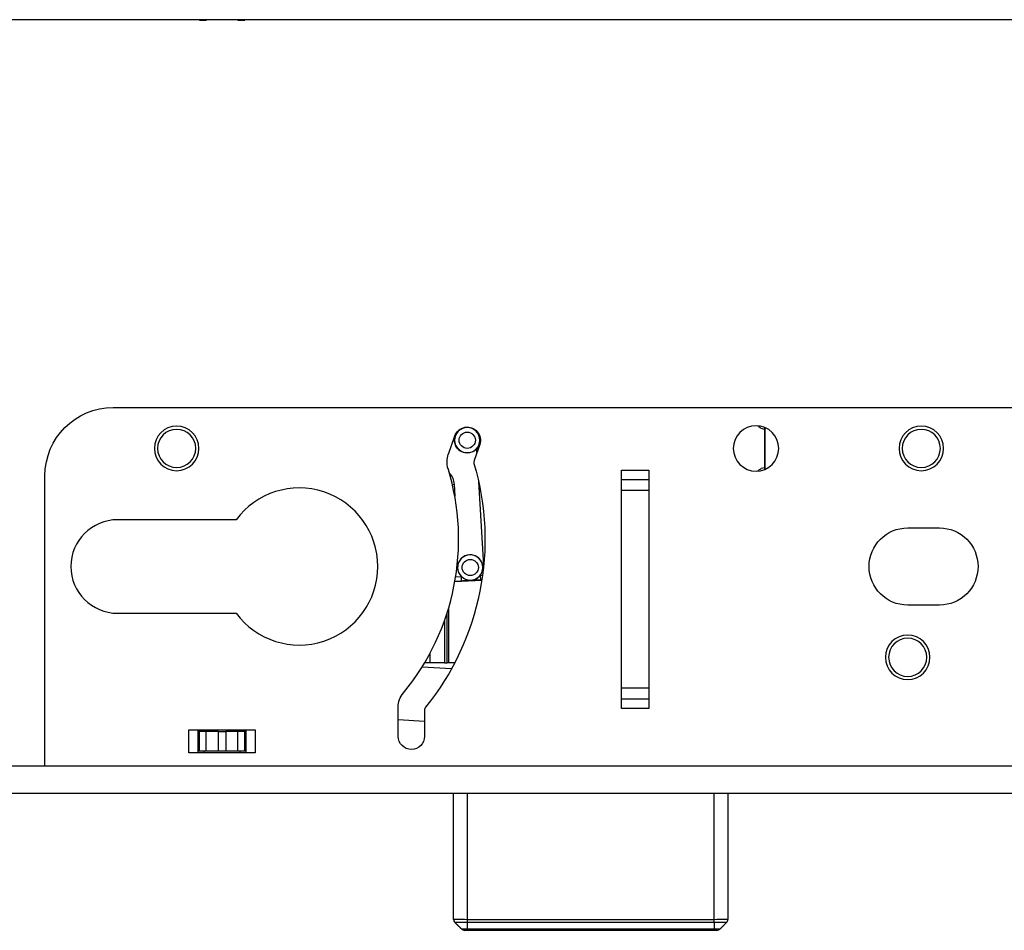
# Model space of a CAD drawing. Extents: x 28 to 707, y 18 to 227.
# Drawn here: x 139 to 247, y 18 to 119 of the extents above; entities that cross this region are included whole.
import ezdxf

# ---------------------------------------------------------------- set-up
doc = ezdxf.new("R2010")
doc.units = 0
doc.layers.add('1', color=7, linetype='CONTINUOUS')

msp = doc.modelspace()

# ---------------------------------------------------------------- linework, layer by layer
at = {"layer": '1', "color": 155, "linetype": 'CONTINUOUS'}
for p, q in [((261.16, 118.51), (111.46, 118.51)), ((158.46, 118.51), (158.46, 118.46)), ((158.46, 118.46), (159.21, 118.46)), ((159.21, 118.46), (159.25, 118.51)), ((162.68, 118.51), (162.71, 118.46)), ((162.71, 118.46), (163.46, 118.46)), ((163.46, 118.46), (163.46, 118.51)), ((148.96, 75.81), (309.96, 75.81)), ((185.88, 70.66), (186.59, 72.69)), ((186.87, 73.08), (186.8, 73.08)), ((187.7, 73.63), (188.06, 73.66)), ((188.89, 73.26), (188.88, 73.33)), ((189.01, 73.21), (188.94, 73.21)), ((220.3, 73.54), (220.68, 73.44)), ((220.68, 73.64), (220.68, 68.98)), ((220.74, 73.61), (220.74, 69.01)), ((189.33, 71.73), (188.71, 69.97)), ((189.03, 70.87), (189, 71.27)), ((141.46, 36.31), (141.46, 68.31)), ((204.96, 68.93), (207.96, 68.93)), ((204.96, 42.69), (204.96, 68.93)), ((207.96, 68.93), (207.96, 42.69)), ((220.68, 69.18), (220.34, 69.09)), ((186.31, 67.35), (186.51, 67.36)), ((186.51, 67.36), (186.58, 66.06)), ((189.77, 58.39), (189.22, 67.66)), ((207.96, 67.87), (204.96, 67.87)), ((204.96, 66.71), (207.96, 66.71)), ((162.51, 63.46), (149.46, 63.46)), ((236.46, 62.56), (239.96, 62.56)), ((186.6, 56.65), (189.57, 56.82)), ((187.34, 56.71), (186.6, 56.66)), ((186.69, 57.17), (187.31, 57.2)), ((187.34, 56.71), (187.31, 57.2)), ((189.38, 57.33), (189.64, 57.34)), ((189.38, 57.33), (189.41, 56.83)), ((189.57, 56.84), (189.41, 56.83)), ((149.46, 53.16), (162.51, 53.16)), ((185.73, 47.71), (185.73, 53.17)), ((185.88, 53.63), (185.88, 47.71)), ((239.96, 54.06), (236.46, 54.06)), ((185.44, 52.3), (185.44, 47.71)), ((183.88, 47.71), (183.88, 48.8)), ((183.88, 47.71), (183.26, 47.71)), ((185.44, 47.71), (183.88, 47.71)), ((185.44, 47.71), (185.73, 47.71)), ((185.88, 47.71), (185.73, 47.71)), ((186.58, 47.71), (185.88, 47.71)), ((183, 47.27), (186.24, 47.07)), ((207.96, 44.91), (204.96, 44.91)), ((204.96, 43.75), (207.96, 43.75)), ((180.36, 39.61), (180.36, 42.81)), ((183.26, 42.49), (183.26, 39.61)), ((207.96, 42.69), (204.96, 42.69)), ((183.26, 41.24), (180.36, 41.42)), ((157.31, 37.81), (157.31, 40.31)), ((157.31, 40.31), (164.61, 40.31)), ((158.31, 40.31), (158.31, 37.81)), ((158.46, 40.16), (158.31, 40.16)), ((158.46, 37.96), (158.46, 40.16)), ((159.21, 40.16), (158.46, 40.16)), ((158.96, 40.31), (158.96, 40.16)), ((160.55, 40.16), (159.21, 40.16)), ((159.21, 37.96), (159.21, 40.16)), ((160.55, 37.96), (160.55, 40.16)), ((160.55, 40.16), (161.37, 40.16)), ((161.37, 40.16), (161.37, 37.96)), ((162.71, 40.16), (161.37, 40.16)), ((163.46, 40.16), (162.71, 40.16)), ((162.71, 37.96), (162.71, 40.16)), ((162.96, 40.16), (162.96, 40.31)), ((163.61, 40.16), (163.46, 40.16)), ((163.46, 37.96), (163.46, 40.16)), ((163.61, 37.81), (163.61, 40.31)), ((164.61, 40.31), (164.61, 37.81)), ((158.46, 37.96), (158.31, 37.96)), ((159.21, 37.96), (158.46, 37.96)), ((158.96, 37.96), (158.96, 37.81)), ((160.55, 37.96), (159.21, 37.96)), ((161.37, 37.96), (160.55, 37.96)), ((162.71, 37.96), (161.37, 37.96)), ((163.46, 37.96), (162.71, 37.96)), ((162.96, 37.81), (162.96, 37.96)), ((163.61, 37.96), (163.46, 37.96)), ((164.61, 37.81), (157.31, 37.81)), ((351.46, 36.31), (111.46, 36.31)), ((261.16, 33.31), (111.46, 33.31)), ((186.46, 19.46), (186.46, 33.31)), ((186.46, 19.46), (186.46, 33.31)), ((187.96, 33.31), (187.96, 19.46)), ((215.16, 19.46), (215.16, 33.31)), ((216.66, 33.31), (216.66, 19.46)), ((216.66, 33.31), (216.66, 19.46)), ((242.67, 33.31), (242.67, 33.27)), ((243.58, 33.31), (243.58, 33.27)), ((244.72, 33.27), (244.72, 33.31)), ((186.46, 19.46), (186.46, 19.46)), ((186.61, 19.11), (187.32, 18.4)), ((186.61, 19.11), (186.61, 19.11)), ((187.96, 19.46), (215.16, 19.46)), ((215.16, 19.11), (187.96, 19.11)), ((215.81, 18.4), (216.51, 19.11)), ((216.51, 19.11), (216.51, 19.11)), ((216.66, 19.46), (216.66, 19.46)), ((187.32, 18.4), (187.32, 18.4)), ((215.45, 18.25), (187.67, 18.25)), ((187.67, 18.25), (187.67, 18.25)), ((215.16, 18.26), (187.95, 18.26)), ((187.96, 18.4), (215.16, 18.4)), ((215.45, 18.25), (215.45, 18.25)), ((215.81, 18.4), (215.81, 18.4))]:
    msp.add_line(p, q, dxfattribs=at)
at = {"layer": '1', "color": 155, "linetype": 'CONTINUOUS', "extrusion": (0, 0, -1)}
for centre, radius in [((-155.96, 71.31), 2.45), ((-219.76, 71.31), 2.5), ((-237.96, 71.31), 2.45), ((-155.96, 71.31), 2.1), ((-237.96, 71.31), 2.1), ((-236.46, 48.31), 2.45), ((-236.46, 48.31), 2.1)]:
    msp.add_circle(centre, radius, dxfattribs=at)
at = {"layer": '1', "color": 155, "linetype": 'CONTINUOUS', "extrusion": (7.70372e-34, -6.12323e-17, -1)}
for centre in [(-187.96, 72.21), (-188.29, 58.2)]:
    msp.add_circle(centre, 1.39, dxfattribs=at)
at = {"layer": '1', "color": 155, "linetype": 'CONTINUOUS'}
for centre in [(187.96, 72.21), (188.29, 58.2)]:
    msp.add_circle(centre, 0.891, dxfattribs=at)
at = {"layer": '1', "color": 155, "linetype": 'CONTINUOUS', "extrusion": (0, 0, -1)}
for centre, radius, start, end in [((-148.96, 68.31), 7.5, 0, 90), ((-187.96, 72.21), 1.45, 19.4327, 199.4327), ((-220.43, 74.02), 0.5, 285, 333.3369), ((-188.23, 69.83), 2.5, 342.9491, 19.4327), ((-160.46, 61.31), 29.45, 163.5204, 218.9255), ((-220.46, 68.6), 0.5, 25.8937, 75), ((-236.46, 58.31), 4.25, 270, 90), ((-239.96, 58.31), 4.25, 90, 270), ((-182.86, 42.81), 2.5, 360, 39.5486), ((-181.81, 39.61), 1.45, 180, 0)]:
    msp.add_arc(centre, radius, start, end, dxfattribs=at)
at = {"layer": '1', "color": 155, "linetype": 'CONTINUOUS', "extrusion": (7.70372e-34, -6.12323e-17, -1)}
msp.add_arc((-187.96, 72.21), 1.4, 221.8429, 38.7322, dxfattribs=at)
at = {"layer": '1', "color": 155, "linetype": 'CONTINUOUS'}
for centre, radius, start, end in [((189.18, 69.8), 0.5, 160.5673, 196.4796), ((160.46, 61.31), 26.55, 320.4514, 17.0509), ((169.46, 58.31), 8.65, 216.5394, 143.4606), ((149.46, 58.31), 5.15, 90, 270), ((188.29, 58.2), 1.4, 321.2678, 225.5005), ((188.29, 58.2), 1.4, 225.5005, 321.2678), ((183.76, 42.49), 0.5, 141.0745, 180)]:
    msp.add_arc(centre, radius, start, end, dxfattribs=at)
for centre, major_axis, start_param, end_param in [((186.96, 19.46), (0.354, 0.354), 2.356233, 3.141593), ((216.16, 19.46), (0.354, -0.354), 0, 0.78536), ((187.67, 18.75), (-0.354, -0.354), 0, 0.78536), ((215.45, 18.75), (-0.354, 0.354), 2.356233, 3.141593)]:
    msp.add_ellipse(centre, major_axis=major_axis, ratio=0.999924, start_param=start_param, end_param=end_param, dxfattribs=at)
for points, knots in [([(188.89, 73.26), (188.74, 73.39), (188.57, 73.48), (188.23, 73.6), (188.04, 73.62), (187.64, 73.59), (187.47, 73.53), (187.15, 73.36), (186.99, 73.24), (186.87, 73.08)], [0, 0, 0, 0, 0.25, 0.25, 0.5, 0.5, 0.75, 0.75, 1, 1, 1, 1]), ([(189, 71.27), (189.13, 71.41), (189.22, 71.57), (189.34, 71.89), (189.37, 72.07), (189.36, 72.44), (189.31, 72.61), (189.17, 72.93), (189.07, 73.08), (188.94, 73.21)], [0, 0, 0, 0, 0.25, 0.25, 0.5, 0.5, 0.75, 0.75, 1, 1, 1, 1]), ([(189.41, 56.83), (189.23, 56.82), (189.05, 56.81), (188.8, 56.79), (188.72, 56.79), (188.55, 56.78), (188.47, 56.78), (188.29, 56.76), (188.2, 56.76), (188.03, 56.75), (187.95, 56.74), (187.7, 56.73), (187.52, 56.72), (187.34, 56.71)], [0, 0, 0, 0, 0.25, 0.25, 0.375, 0.375, 0.5, 0.5, 0.625, 0.625, 0.75, 0.75, 1, 1, 1, 1]), ([(186.46, 19.46), (186.47, 19.46), (186.63, 19.47), (187.19, 19.47), (187.57, 19.46), (187.96, 19.46)], [0, 0, 0, 0, 0.5, 0.5, 1, 1, 1, 1]), ([(187.96, 19.11), (187.61, 19.1), (187.26, 19.12), (186.76, 19.11), (186.61, 19.1), (186.61, 19.11)], [0, 0, 0, 0, 0.5, 0.5, 1, 1, 1, 1]), ([(215.16, 19.46), (215.55, 19.46), (215.94, 19.47), (216.5, 19.47), (216.66, 19.46), (216.66, 19.46)], [0, 0, 0, 0, 0.5, 0.5, 1, 1, 1, 1]), ([(216.51, 19.11), (216.51, 19.1), (216.37, 19.11), (215.86, 19.12), (215.52, 19.1), (215.16, 19.11)], [0, 0, 0, 0, 0.5, 0.5, 1, 1, 1, 1]), ([(187.32, 18.4), (187.32, 18.4), (187.32, 18.4), (187.32, 18.4), (187.33, 18.4), (187.37, 18.4), (187.41, 18.4), (187.49, 18.4), (187.54, 18.4), (187.67, 18.4), (187.75, 18.4), (187.87, 18.4), (187.92, 18.4), (187.96, 18.4), (187.96, 18.4), (187.96, 18.4)], [0, 0, 0, 0, 0.000031, 0.000031, 0.202371, 0.202371, 0.414757, 0.414757, 0.618961, 0.618961, 0.868206, 0.868206, 0.99994, 0.99994, 1, 1, 1, 1]), ([(187.95, 18.26), (187.94, 18.26), (187.92, 18.26), (187.87, 18.26), (187.83, 18.26), (187.77, 18.26), (187.75, 18.26), (187.71, 18.26), (187.69, 18.26), (187.67, 18.25), (187.67, 18.25), (187.67, 18.25), (187.67, 18.25), (187.67, 18.25)], [0, 0, 0, 0, 0.114184, 0.114184, 0.361354, 0.361354, 0.581818, 0.581818, 0.799087, 0.799087, 0.978681, 0.978681, 1, 1, 1, 1]), ([(215.16, 18.4), (215.16, 18.4), (215.16, 18.4), (215.23, 18.4), (215.3, 18.4), (215.43, 18.4), (215.49, 18.4), (215.6, 18.4), (215.65, 18.4), (215.74, 18.4), (215.78, 18.4), (215.8, 18.4), (215.81, 18.4), (215.81, 18.4), (215.81, 18.4), (215.81, 18.4)], [0, 0, 0, 0, 0.00006, 0.00006, 0.20283, 0.20283, 0.415056, 0.415056, 0.619361, 0.619361, 0.869033, 0.869033, 0.99997, 0.99997, 1, 1, 1, 1]), ([(215.45, 18.25), (215.45, 18.25), (215.45, 18.25), (215.43, 18.26), (215.42, 18.26), (215.38, 18.26), (215.36, 18.26), (215.31, 18.26), (215.28, 18.26), (215.22, 18.26), (215.19, 18.26), (215.16, 18.26)], [0, 0, 0, 0, 0.20529, 0.20529, 0.374307, 0.374307, 0.590334, 0.590334, 0.803242, 0.803242, 1, 1, 1, 1])]:
    msp.add_open_spline(points, degree=3, knots=knots, dxfattribs=at)
for points, degree in [([(188.94, 73.21), (188.92, 73.22), (188.91, 73.24), (188.89, 73.26)], 3), ([(186, 68.59), (186.3, 68.25), (186.48, 67.82), (186.51, 67.36)], 3), ([(186.46, 19.46), (186.46, 19.33), (186.52, 19.2), (186.61, 19.11)], 3), ([(186.61, 19.11), (187.32, 18.4)], 1), ([(187.96, 19.46), (187.96, 19.33), (187.96, 19.2), (187.96, 19.11)], 3), ([(187.96, 19.11), (187.96, 18.4)], 1), ([(215.16, 19.11), (215.16, 19.2), (215.16, 19.33), (215.16, 19.46)], 3), ([(215.16, 19.11), (215.16, 18.4)], 1), ([(215.81, 18.4), (216.51, 19.11)], 1), ([(216.51, 19.11), (216.61, 19.2), (216.66, 19.33), (216.66, 19.46)], 3), ([(187.67, 18.25), (187.54, 18.25), (187.41, 18.31), (187.32, 18.4)], 3), ([(187.95, 18.26), (187.96, 18.26), (187.96, 18.31), (187.96, 18.4)], 3), ([(215.16, 18.26), (215.16, 18.26), (215.16, 18.31), (215.16, 18.4)], 3), ([(215.45, 18.25), (215.58, 18.25), (215.71, 18.31), (215.81, 18.4)], 3)]:
    msp.add_open_spline(points, degree=degree, dxfattribs=at)

doc.saveas('drawing.dxf')
